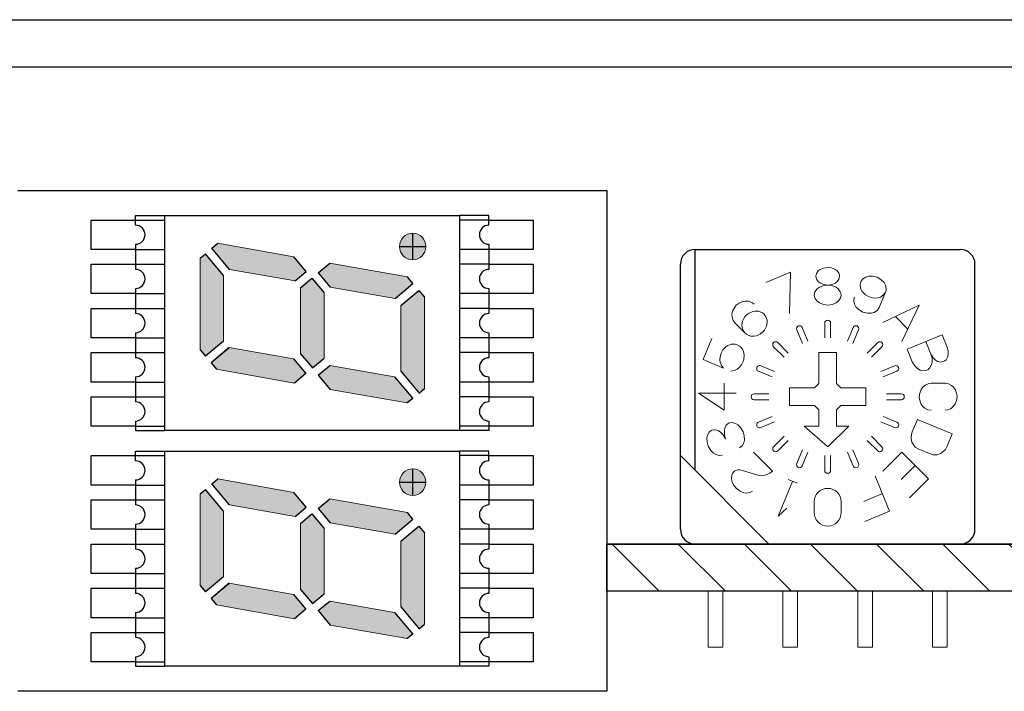
# Model space of a CAD drawing. Extents: x -267 to 719, y 2721 to 3621.
# Drawn here: x -98 to -65, y 3023 to 3046 of the extents above; entities that cross this region are included whole.
import ezdxf

# ---------------------------------------------------------------- set-up
doc = ezdxf.new("R2010")
doc.units = 0
doc.layers.get('0').update_dxf_attribs({"linetype": 'CONTINUOUS'})

msp = doc.modelspace()

# ---------------------------------------------------------------- hatches: boundary and pattern name
h = msp.add_hatch(color=256)
h.paths.add_polyline_path([(-84.658, 3037.802), (-84.658, 3037.352, 0.414214), (-84.208, 3037.802)])
h.paths.add_polyline_path([(-84.658, 3037.802), (-85.108, 3037.802, 0.414214), (-84.658, 3037.352)])
h.paths.add_polyline_path([(-84.658, 3037.802), (-84.658, 3038.252, 0.414214), (-85.108, 3037.802)])
h.paths.add_polyline_path([(-84.208, 3037.802, 0.414214), (-84.658, 3038.252), (-84.658, 3037.802)])
for points in [[(-88.646, 3036.634), (-88.269, 3036.95), (-88.693, 3037.455), (-91.272, 3037.91), (-91.473, 3037.741), (-90.874, 3037.027)], [(-85.255, 3036.036), (-84.647, 3036.547), (-84.839, 3036.775), (-87.465, 3037.238), (-87.861, 3036.906), (-87.457, 3036.425)], [(-90.885, 3034.369), (-91.502, 3033.851), (-91.319, 3033.633), (-88.675, 3033.167), (-88.288, 3033.491), (-88.702, 3033.984)], [(-87.474, 3033.767), (-87.864, 3033.44), (-87.454, 3032.951), (-84.84, 3032.49), (-84.656, 3032.644), (-85.273, 3033.379)], [(-88.646, 3028.634), (-88.269, 3028.95), (-88.693, 3029.455), (-91.272, 3029.91), (-91.473, 3029.741), (-90.874, 3029.027)], [(-85.255, 3028.036), (-84.647, 3028.547), (-84.839, 3028.775), (-87.465, 3029.238), (-87.861, 3028.906), (-87.457, 3028.425)], [(-90.885, 3026.369), (-91.502, 3025.851), (-91.319, 3025.633), (-88.675, 3025.167), (-88.288, 3025.491), (-88.702, 3025.984)], [(-87.474, 3025.767), (-87.864, 3025.44), (-87.454, 3024.951), (-84.84, 3024.49), (-84.656, 3024.644), (-85.273, 3025.379)]]:
    msp.add_hatch(color=256).paths.add_polyline_path(points)
h = msp.add_hatch(color=256)
h.paths.add_polyline_path([(-91.078, 3035.202), (-91.878, 3035.202), (-91.878, 3034.299), (-91.692, 3034.078), (-91.078, 3034.593)])
h.paths.add_polyline_path([(-91.078, 3035.202), (-91.078, 3035.733), (-91.878, 3035.874), (-91.878, 3035.202)])
h.paths.add_polyline_path([(-91.878, 3035.874), (-91.078, 3035.733), (-91.078, 3036.816), (-91.697, 3037.553), (-91.878, 3037.401)])
h = msp.add_hatch(color=256)
h.paths.add_polyline_path([(-88.068, 3035.202), (-88.468, 3035.202), (-88.468, 3034.16), (-88.068, 3033.683)])
h.paths.add_polyline_path([(-87.668, 3035.132), (-88.068, 3035.202), (-88.068, 3033.683), (-88.064, 3033.679), (-87.668, 3034.012)])
h.paths.add_polyline_path([(-87.668, 3036.233), (-88.068, 3036.71), (-88.068, 3035.202), (-87.668, 3035.202)])
h.paths.add_polyline_path([(-88.068, 3036.71), (-88.079, 3036.723), (-88.468, 3036.396), (-88.468, 3035.273), (-88.068, 3035.202)])
h.paths.add_polyline_path([(-88.468, 3035.273), (-88.468, 3035.202), (-88.068, 3035.202)], flags=16)
h.paths.add_polyline_path([(-87.668, 3035.202), (-88.068, 3035.202), (-87.668, 3035.132)])
h = msp.add_hatch(color=256)
h.paths.add_polyline_path([(-84.258, 3034.53), (-85.058, 3034.671), (-85.058, 3033.566), (-84.438, 3032.827), (-84.258, 3032.978)])
h.paths.add_polyline_path([(-85.058, 3035.202), (-85.058, 3034.671), (-84.258, 3034.53), (-84.258, 3035.202)])
h.paths.add_polyline_path([(-85.058, 3035.795), (-85.058, 3035.202), (-84.258, 3035.202), (-84.258, 3036.083), (-84.446, 3036.308)])
h = msp.add_hatch(color=256)
h.paths.add_polyline_path([(-84.658, 3029.802), (-84.658, 3029.352, 0.414214), (-84.208, 3029.802)])
h.paths.add_polyline_path([(-84.658, 3029.802), (-85.108, 3029.802, 0.414214), (-84.658, 3029.352)])
h.paths.add_polyline_path([(-84.658, 3029.802), (-84.658, 3030.252, 0.414214), (-85.108, 3029.802)])
h.paths.add_polyline_path([(-84.208, 3029.802, 0.414214), (-84.658, 3030.252), (-84.658, 3029.802)])
h = msp.add_hatch(color=256)
h.paths.add_polyline_path([(-91.078, 3027.202), (-91.878, 3027.202), (-91.878, 3026.299), (-91.692, 3026.078), (-91.078, 3026.593)])
h.paths.add_polyline_path([(-91.078, 3027.202), (-91.078, 3027.733), (-91.878, 3027.874), (-91.878, 3027.202)])
h.paths.add_polyline_path([(-91.878, 3027.874), (-91.078, 3027.733), (-91.078, 3028.816), (-91.697, 3029.553), (-91.878, 3029.401)])
h = msp.add_hatch(color=256)
h.paths.add_polyline_path([(-88.068, 3027.202), (-88.468, 3027.202), (-88.468, 3026.16), (-88.068, 3025.683)])
h.paths.add_polyline_path([(-87.668, 3027.132), (-88.068, 3027.202), (-88.068, 3025.683), (-88.064, 3025.679), (-87.668, 3026.012)])
h.paths.add_polyline_path([(-87.668, 3028.233), (-88.068, 3028.71), (-88.068, 3027.202), (-87.668, 3027.202)])
h.paths.add_polyline_path([(-88.068, 3028.71), (-88.079, 3028.723), (-88.468, 3028.396), (-88.468, 3027.273), (-88.068, 3027.202)])
h.paths.add_polyline_path([(-88.468, 3027.273), (-88.468, 3027.202), (-88.068, 3027.202)], flags=16)
h.paths.add_polyline_path([(-87.668, 3027.202), (-88.068, 3027.202), (-87.668, 3027.132)])
h = msp.add_hatch(color=256)
h.paths.add_polyline_path([(-84.258, 3026.53), (-85.058, 3026.671), (-85.058, 3025.566), (-84.438, 3024.827), (-84.258, 3024.978)])
h.paths.add_polyline_path([(-85.058, 3027.202), (-85.058, 3026.671), (-84.258, 3026.53), (-84.258, 3027.202)])
h.paths.add_polyline_path([(-85.058, 3027.795), (-85.058, 3027.202), (-84.258, 3027.202), (-84.258, 3028.083), (-84.446, 3028.308)])
h = msp.add_hatch()
h.set_pattern_fill('ANSI31', color=256, scale=0.5, angle=90, style=0)
h.set_pattern_definition([(135, (329.8179, 4600.1409), (-1.122532, -1.122532), [])])
h.paths.add_polyline_path([(-78.068, 3026.102), (-78.068, 3027.702), (13.432, 3027.702), (13.432, 3026.102)])

# ---------------------------------------------------------------- linework, layer by layer
for p, q in [((-259.668, 3045.502), (137.532, 3045.502)), ((-259.668, 3043.902), (137.532, 3043.902)), ((-98.068, 3039.702), (-78.068, 3039.702)), ((-78.068, 3039.702), (-78.068, 3022.702)), ((-84.658, 3037.35), (-84.658, 3038.254)), ((-91.473, 3037.741), (-91.272, 3037.91)), ((-91.878, 3037.401), (-91.697, 3037.553)), ((-91.078, 3036.816), (-91.697, 3037.553)), ((-90.874, 3037.027), (-91.473, 3037.741)), ((-85.109, 3037.802), (-84.207, 3037.802)), ((-88.269, 3036.95), (-88.693, 3037.455)), ((-87.861, 3036.906), (-87.465, 3037.238)), ((-88.646, 3036.634), (-88.269, 3036.95)), ((-87.861, 3036.906), (-87.457, 3036.425)), ((-88.468, 3036.396), (-88.079, 3036.723)), ((-88.079, 3036.723), (-87.668, 3036.233)), ((-85.255, 3036.036), (-84.647, 3036.547)), ((-84.647, 3036.547), (-84.839, 3036.775)), ((-85.058, 3035.795), (-84.446, 3036.308)), ((-84.446, 3036.308), (-84.258, 3036.083)), ((-91.078, 3034.593), (-91.692, 3034.078)), ((-91.878, 3034.299), (-91.692, 3034.078)), ((-90.885, 3034.369), (-91.502, 3033.851)), ((-90.902, 3034.354), (-91.502, 3033.851)), ((-88.702, 3033.984), (-88.288, 3033.491)), ((-88.468, 3034.16), (-88.064, 3033.679)), ((-88.064, 3033.679), (-87.668, 3034.012)), ((-91.502, 3033.851), (-91.319, 3033.633)), ((-87.864, 3033.44), (-87.474, 3033.767)), ((-85.058, 3033.566), (-84.438, 3032.827)), ((-88.288, 3033.491), (-88.675, 3033.167)), ((-87.864, 3033.44), (-87.454, 3032.951)), ((-85.273, 3033.379), (-84.656, 3032.644)), ((-84.438, 3032.827), (-84.258, 3032.978)), ((-84.656, 3032.644), (-84.84, 3032.49)), ((-84.658, 3029.35), (-84.658, 3030.254)), ((-91.473, 3029.741), (-91.272, 3029.91)), ((-91.878, 3029.401), (-91.697, 3029.553)), ((-91.078, 3028.816), (-91.697, 3029.553)), ((-90.874, 3029.027), (-91.473, 3029.741)), ((-85.109, 3029.802), (-84.207, 3029.802)), ((-88.269, 3028.95), (-88.693, 3029.455)), ((-87.861, 3028.906), (-87.465, 3029.238)), ((-88.646, 3028.634), (-88.269, 3028.95)), ((-87.861, 3028.906), (-87.457, 3028.425)), ((-88.468, 3028.396), (-88.079, 3028.723)), ((-88.079, 3028.723), (-87.668, 3028.233)), ((-85.255, 3028.036), (-84.647, 3028.547)), ((-84.647, 3028.547), (-84.839, 3028.775)), ((-85.058, 3027.795), (-84.446, 3028.308)), ((-84.446, 3028.308), (-84.258, 3028.083)), ((13.432, 3027.702), (-78.068, 3027.702)), ((-91.078, 3026.593), (-91.692, 3026.078)), ((-91.878, 3026.299), (-91.692, 3026.078)), ((-90.885, 3026.369), (-91.502, 3025.851)), ((-90.902, 3026.354), (-91.502, 3025.851)), ((-91.502, 3025.851), (-91.319, 3025.633)), ((-88.702, 3025.984), (-88.288, 3025.491)), ((-88.468, 3026.16), (-88.064, 3025.679)), ((-88.064, 3025.679), (-87.668, 3026.012)), ((13.432, 3026.102), (-78.068, 3026.102)), ((-87.864, 3025.44), (-87.474, 3025.767)), ((-85.058, 3025.566), (-84.438, 3024.827)), ((-88.288, 3025.491), (-88.675, 3025.167)), ((-87.864, 3025.44), (-87.454, 3024.951)), ((-85.273, 3025.379), (-84.656, 3024.644)), ((-84.438, 3024.827), (-84.258, 3024.978)), ((-84.656, 3024.644), (-84.84, 3024.49)), ((-78.068, 3022.702), (-98.068, 3022.702))]:
    msp.add_line(p, q)
at = {"lineweight": 30}
for p, q in [((-94.068, 3038.852), (-93.068, 3038.852)), ((-94.068, 3038.527), (-94.068, 3038.852)), ((-94.068, 3038.702), (-93.068, 3038.702)), ((-82.068, 3038.852), (-83.068, 3038.852)), ((-82.068, 3038.702), (-83.068, 3038.702)), ((-82.068, 3038.527), (-82.068, 3038.852)), ((-94.068, 3037.877), (-94.068, 3037.027)), ((-82.068, 3037.877), (-82.068, 3037.027)), ((-94.068, 3037.702), (-93.068, 3037.702)), ((-82.068, 3037.702), (-83.068, 3037.702)), ((-94.068, 3037.202), (-93.068, 3037.202)), ((-82.068, 3037.202), (-83.068, 3037.202)), ((-94.068, 3036.377), (-94.068, 3035.527)), ((-94.068, 3036.202), (-93.068, 3036.202)), ((-82.068, 3036.202), (-83.068, 3036.202)), ((-82.068, 3036.377), (-82.068, 3035.527)), ((-94.068, 3035.702), (-93.068, 3035.702)), ((-82.068, 3035.702), (-83.068, 3035.702)), ((-94.068, 3034.877), (-94.068, 3034.027)), ((-82.068, 3034.877), (-82.068, 3034.027)), ((-94.068, 3034.702), (-93.068, 3034.702)), ((-82.068, 3034.702), (-83.068, 3034.702)), ((-94.068, 3034.202), (-93.068, 3034.202)), ((-82.068, 3034.202), (-83.068, 3034.202)), ((-94.068, 3033.377), (-94.068, 3032.527)), ((-94.068, 3033.202), (-93.068, 3033.202)), ((-82.068, 3033.202), (-83.068, 3033.202)), ((-82.068, 3033.377), (-82.068, 3032.527)), ((-94.068, 3032.702), (-93.068, 3032.702)), ((-82.068, 3032.702), (-83.068, 3032.702)), ((-94.068, 3031.877), (-94.068, 3031.552)), ((-82.068, 3031.877), (-82.068, 3031.552)), ((-94.068, 3031.702), (-93.068, 3031.702)), ((-94.068, 3031.552), (-93.068, 3031.552)), ((-82.068, 3031.702), (-83.068, 3031.702)), ((-82.068, 3031.552), (-83.068, 3031.552)), ((-94.068, 3030.852), (-93.068, 3030.852)), ((-94.068, 3030.527), (-94.068, 3030.852)), ((-94.068, 3030.702), (-93.068, 3030.702)), ((-82.068, 3030.852), (-83.068, 3030.852)), ((-82.068, 3030.702), (-83.068, 3030.702)), ((-82.068, 3030.527), (-82.068, 3030.852)), ((-94.068, 3029.877), (-94.068, 3029.027)), ((-82.068, 3029.877), (-82.068, 3029.027)), ((-94.068, 3029.702), (-93.068, 3029.702)), ((-82.068, 3029.702), (-83.068, 3029.702)), ((-94.068, 3029.202), (-93.068, 3029.202)), ((-82.068, 3029.202), (-83.068, 3029.202)), ((-94.068, 3028.377), (-94.068, 3027.527)), ((-94.068, 3028.202), (-93.068, 3028.202)), ((-82.068, 3028.202), (-83.068, 3028.202)), ((-82.068, 3028.377), (-82.068, 3027.527)), ((-94.068, 3027.702), (-93.068, 3027.702)), ((-82.068, 3027.702), (-83.068, 3027.702)), ((-94.068, 3026.877), (-94.068, 3026.027)), ((-82.068, 3026.877), (-82.068, 3026.027)), ((-94.068, 3026.702), (-93.068, 3026.702)), ((-82.068, 3026.702), (-83.068, 3026.702)), ((-94.068, 3026.202), (-93.068, 3026.202)), ((-82.068, 3026.202), (-83.068, 3026.202)), ((-94.068, 3025.377), (-94.068, 3024.527)), ((-94.068, 3025.202), (-93.068, 3025.202)), ((-82.068, 3025.202), (-83.068, 3025.202)), ((-82.068, 3025.377), (-82.068, 3024.527)), ((-94.068, 3024.702), (-93.068, 3024.702)), ((-82.068, 3024.702), (-83.068, 3024.702)), ((-94.068, 3023.877), (-94.068, 3023.552)), ((-82.068, 3023.877), (-82.068, 3023.552)), ((-94.068, 3023.702), (-93.068, 3023.702)), ((-94.068, 3023.552), (-93.068, 3023.552)), ((-82.068, 3023.702), (-83.068, 3023.702)), ((-82.068, 3023.552), (-83.068, 3023.552))]:
    msp.add_line(p, q, dxfattribs=at)
at = {"lineweight": 20}
for p, q in [((-91.272, 3037.91), (-88.693, 3037.455)), ((-91.878, 3037.401), (-91.878, 3034.299)), ((-87.465, 3037.238), (-84.839, 3036.775)), ((-90.874, 3037.027), (-88.646, 3036.634)), ((-91.078, 3036.816), (-91.078, 3034.593)), ((-88.468, 3036.396), (-88.468, 3034.16)), ((-87.668, 3036.233), (-87.668, 3034.012)), ((-87.457, 3036.425), (-85.255, 3036.036)), ((-84.258, 3036.083), (-84.258, 3032.978)), ((-85.058, 3035.795), (-85.058, 3033.566)), ((-90.885, 3034.369), (-88.702, 3033.984)), ((-91.319, 3033.633), (-88.675, 3033.167)), ((-87.474, 3033.767), (-85.273, 3033.379)), ((-87.454, 3032.951), (-84.84, 3032.49)), ((-91.272, 3029.91), (-88.693, 3029.455)), ((-91.878, 3029.401), (-91.878, 3026.299)), ((-87.465, 3029.238), (-84.839, 3028.775)), ((-90.874, 3029.027), (-88.646, 3028.634)), ((-91.078, 3028.816), (-91.078, 3026.593)), ((-88.468, 3028.396), (-88.468, 3026.16)), ((-87.668, 3028.233), (-87.668, 3026.012)), ((-87.457, 3028.425), (-85.255, 3028.036)), ((-84.258, 3028.083), (-84.258, 3024.978)), ((-85.058, 3027.795), (-85.058, 3025.566)), ((-90.885, 3026.369), (-88.702, 3025.984)), ((-91.319, 3025.633), (-88.675, 3025.167)), ((-87.474, 3025.767), (-85.273, 3025.379)), ((-87.454, 3024.951), (-84.84, 3024.49))]:
    msp.add_line(p, q, dxfattribs=at)
at = {"linetype": 'Continuous'}
for p, q in [((-75.068, 3037.702), (-66.068, 3037.702)), ((-75.068, 3030.202), (-75.068, 3037.702)), ((-75.568, 3028.202), (-75.568, 3037.202)), ((-65.568, 3028.202), (-65.568, 3037.202)), ((-72.568, 3027.702), (-75.568, 3030.702)), ((-75.068, 3027.702), (-66.068, 3027.702))]:
    msp.add_line(p, q, dxfattribs=at)
at = {"linetype": 'Continuous', "lineweight": 20}
for p, q in [((-72.669, 3036.583), (-71.827, 3036.932)), ((-71.827, 3036.932), (-71.869, 3035.529)), ((-68.604, 3036.251), (-68.819, 3035.733)), ((-68.691, 3035.224), (-67.464, 3035.806)), ((-68.046, 3034.579), (-67.464, 3035.806)), ((-73.712, 3035.201), (-73.372, 3034.862)), ((-70.668, 3035.202), (-70.668, 3034.7)), ((-70.468, 3035.202), (-70.468, 3034.7)), ((-68.269, 3035.424), (-67.846, 3035.001)), ((-71.617, 3034.974), (-71.425, 3034.509)), ((-71.432, 3035.05), (-71.24, 3034.586)), ((-69.704, 3035.05), (-69.896, 3034.586)), ((-69.519, 3034.974), (-69.711, 3034.509)), ((-74.798, 3033.961), (-74.501, 3034.678)), ((-72.265, 3034.541), (-71.91, 3034.185)), ((-68.871, 3034.541), (-69.226, 3034.185)), ((-66.687, 3034.803), (-67.869, 3034.314)), ((-67.241, 3034.574), (-67.066, 3034.152)), ((-66.687, 3034.803), (-66.512, 3034.382)), ((-72.406, 3034.399), (-72.051, 3034.044)), ((-70.868, 3034.202), (-70.568, 3034.202)), ((-70.868, 3033.152), (-70.868, 3034.202)), ((-70.268, 3034.202), (-70.568, 3034.202)), ((-70.268, 3033.152), (-70.268, 3034.202)), ((-68.73, 3034.399), (-69.085, 3034.044)), ((-67.869, 3034.314), (-67.695, 3033.892)), ((-74.111, 3033.676), (-74.798, 3033.961)), ((-72.916, 3033.566), (-72.452, 3033.374)), ((-72.839, 3033.751), (-72.375, 3033.559)), ((-68.297, 3033.751), (-68.761, 3033.559)), ((-68.22, 3033.566), (-68.684, 3033.374)), ((-74.078, 3032.246), (-74.078, 3033.158)), ((-71.868, 3033.002), (-71.018, 3033.002)), ((-71.868, 3032.402), (-71.868, 3033.002)), ((-71.018, 3033.002), (-70.868, 3033.152)), ((-70.118, 3033.002), (-70.268, 3033.152)), ((-70.118, 3033.002), (-69.268, 3033.002)), ((-69.268, 3032.402), (-69.268, 3033.002)), ((-66.578, 3033.158), (-67.058, 3033.158)), ((-74.958, 3032.822), (-74.078, 3032.246)), ((-74.958, 3032.822), (-73.678, 3032.822)), ((-73.068, 3032.802), (-72.565, 3032.802)), ((-73.068, 3032.602), (-72.565, 3032.602)), ((-68.068, 3032.802), (-68.57, 3032.802)), ((-68.068, 3032.602), (-68.57, 3032.602)), ((-71.868, 3032.402), (-71.018, 3032.402)), ((-71.018, 3032.402), (-70.868, 3032.252)), ((-70.868, 3031.702), (-70.868, 3032.252)), ((-70.268, 3032.252), (-70.118, 3032.402)), ((-70.268, 3031.702), (-70.268, 3032.252)), ((-70.118, 3032.402), (-69.268, 3032.402)), ((-72.916, 3031.838), (-72.452, 3032.03)), ((-68.22, 3031.838), (-68.684, 3032.03)), ((-67.52, 3031.933), (-67.695, 3031.512)), ((-66.338, 3031.443), (-67.52, 3031.933)), ((-72.839, 3031.653), (-72.375, 3031.845)), ((-71.368, 3031.702), (-70.868, 3031.702)), ((-70.568, 3031.002), (-71.368, 3031.702)), ((-70.568, 3031.002), (-69.851, 3031.702)), ((-69.851, 3031.702), (-70.268, 3031.702)), ((-68.297, 3031.653), (-68.761, 3031.845)), ((-72.406, 3031.005), (-72.051, 3031.36)), ((-72.265, 3030.864), (-71.91, 3031.219)), ((-68.871, 3030.864), (-69.226, 3031.219)), ((-68.73, 3031.005), (-69.085, 3031.36)), ((-66.338, 3031.443), (-66.512, 3031.022)), ((-71.617, 3030.431), (-71.425, 3030.895)), ((-69.519, 3030.431), (-69.711, 3030.895)), ((-67.056, 3030.754), (-67.5, 3030.938)), ((-72.445, 3030.181), (-73.09, 3030.825)), ((-71.432, 3030.354), (-71.24, 3030.818)), ((-70.668, 3030.202), (-70.668, 3030.705)), ((-70.468, 3030.202), (-70.468, 3030.705)), ((-69.704, 3030.354), (-69.896, 3030.818)), ((-68.046, 3030.825), (-68.691, 3030.181)), ((-67.141, 3029.92), (-68.046, 3030.825)), ((-73.462, 3030.2), (-72.943, 3030.043)), ((-67.594, 3030.373), (-68.078, 3029.889)), ((-71.61, 3029.768), (-71.906, 3029.89)), ((-68.467, 3028.821), (-68.957, 3030.003)), ((-67.141, 3029.92), (-67.786, 3029.275)), ((-72.248, 3028.646), (-71.758, 3029.829)), ((-68.712, 3029.412), (-69.344, 3029.15)), ((-71.953, 3028.917), (-72.248, 3028.646)), ((-71.024, 3028.768), (-71.024, 3029.136)), ((-70.112, 3028.768), (-70.112, 3029.136)), ((-68.467, 3028.821), (-69.309, 3028.472)), ((-74.628, 3026.102), (-74.628, 3024.202)), ((-74.128, 3026.102), (-74.128, 3024.202)), ((-72.088, 3026.102), (-72.088, 3024.202)), ((-71.588, 3026.102), (-71.588, 3024.202)), ((-69.548, 3026.102), (-69.548, 3024.202)), ((-69.048, 3026.102), (-69.048, 3024.202)), ((-67.008, 3026.102), (-67.008, 3024.202)), ((-66.508, 3026.102), (-66.508, 3024.202)), ((-74.628, 3024.202), (-74.128, 3024.202)), ((-72.088, 3024.202), (-71.588, 3024.202)), ((-69.548, 3024.202), (-69.048, 3024.202)), ((-67.008, 3024.202), (-66.508, 3024.202))]:
    msp.add_line(p, q, dxfattribs=at)
for points in [[(-94.068, 3037.702), (-95.568, 3037.702), (-95.568, 3038.702), (-94.068, 3038.702)], [(-82.068, 3038.702), (-80.568, 3038.702), (-80.568, 3037.702), (-82.068, 3037.702)], [(-94.068, 3036.202), (-95.568, 3036.202), (-95.568, 3037.202), (-94.068, 3037.202)], [(-82.068, 3037.202), (-80.568, 3037.202), (-80.568, 3036.202), (-82.068, 3036.202)], [(-94.068, 3034.702), (-95.568, 3034.702), (-95.568, 3035.702), (-94.068, 3035.702)], [(-82.068, 3035.702), (-80.568, 3035.702), (-80.568, 3034.702), (-82.068, 3034.702)], [(-94.068, 3033.202), (-95.568, 3033.202), (-95.568, 3034.202), (-94.068, 3034.202)], [(-82.068, 3034.202), (-80.568, 3034.202), (-80.568, 3033.202), (-82.068, 3033.202)], [(-94.068, 3031.702), (-95.568, 3031.702), (-95.568, 3032.702), (-94.068, 3032.702)], [(-82.068, 3032.702), (-80.568, 3032.702), (-80.568, 3031.702), (-82.068, 3031.702)], [(-94.068, 3029.702), (-95.568, 3029.702), (-95.568, 3030.702), (-94.068, 3030.702)], [(-82.068, 3030.702), (-80.568, 3030.702), (-80.568, 3029.702), (-82.068, 3029.702)], [(-94.068, 3028.202), (-95.568, 3028.202), (-95.568, 3029.202), (-94.068, 3029.202)], [(-82.068, 3029.202), (-80.568, 3029.202), (-80.568, 3028.202), (-82.068, 3028.202)], [(-94.068, 3026.702), (-95.568, 3026.702), (-95.568, 3027.702), (-94.068, 3027.702)], [(-82.068, 3027.702), (-80.568, 3027.702), (-80.568, 3026.702), (-82.068, 3026.702)], [(-94.068, 3025.202), (-95.568, 3025.202), (-95.568, 3026.202), (-94.068, 3026.202)], [(-82.068, 3026.202), (-80.568, 3026.202), (-80.568, 3025.202), (-82.068, 3025.202)], [(-94.068, 3023.702), (-95.568, 3023.702), (-95.568, 3024.702), (-94.068, 3024.702)], [(-82.068, 3024.702), (-80.568, 3024.702), (-80.568, 3023.702), (-82.068, 3023.702)]]:
    msp.add_lwpolyline(points)
at = {"lineweight": 30}
for points in [[(-93.068, 3038.852), (-83.068, 3038.852), (-83.068, 3031.552), (-93.068, 3031.552)], [(-93.068, 3030.852), (-83.068, 3030.852), (-83.068, 3023.552), (-93.068, 3023.552)]]:
    msp.add_lwpolyline(points, close=True, dxfattribs=at)
at = {"linetype": 'Continuous', "lineweight": 20}
for points in [[(-70.166, 3036.792), (-70.172, 3036.847), (-70.19, 3036.896), (-70.251, 3036.977), (-70.318, 3037.027), (-70.441, 3037.077), (-70.568, 3037.092), (-70.716, 3037.071), (-70.822, 3037.025), (-70.887, 3036.975), (-70.95, 3036.885), (-70.97, 3036.792), (-70.964, 3036.738), (-70.946, 3036.689), (-70.885, 3036.608), (-70.818, 3036.557), (-70.695, 3036.508), (-70.568, 3036.492), (-70.42, 3036.513), (-70.314, 3036.559), (-70.249, 3036.609), (-70.185, 3036.699), (-70.166, 3036.792)], [(-68.604, 3036.251), (-68.586, 3036.314), (-68.583, 3036.376), (-68.609, 3036.492), (-68.656, 3036.577), (-68.762, 3036.686), (-68.888, 3036.758), (-69.053, 3036.799), (-69.184, 3036.794), (-69.276, 3036.767), (-69.384, 3036.694), (-69.447, 3036.6), (-69.465, 3036.536), (-69.469, 3036.474), (-69.443, 3036.358), (-69.396, 3036.273), (-69.29, 3036.165), (-69.164, 3036.093), (-68.999, 3036.052), (-68.867, 3036.057), (-68.776, 3036.084), (-68.668, 3036.156), (-68.604, 3036.251)], [(-70.112, 3036.152), (-70.12, 3036.214), (-70.14, 3036.269), (-70.208, 3036.361), (-70.285, 3036.418), (-70.424, 3036.475), (-70.568, 3036.492), (-70.736, 3036.468), (-70.855, 3036.416), (-70.929, 3036.36), (-71.001, 3036.258), (-71.024, 3036.152), (-71.016, 3036.09), (-70.996, 3036.035), (-70.927, 3035.943), (-70.851, 3035.886), (-70.712, 3035.83), (-70.568, 3035.812), (-70.4, 3035.836), (-70.281, 3035.888), (-70.207, 3035.945), (-70.134, 3036.047), (-70.112, 3036.152)], [(-73.067, 3035.846), (-73.124, 3035.892), (-73.253, 3035.944), (-73.367, 3035.951), (-73.454, 3035.936), (-73.574, 3035.883), (-73.672, 3035.806), (-73.726, 3035.743), (-73.796, 3035.605), (-73.818, 3035.49), (-73.813, 3035.404), (-73.776, 3035.29), (-73.712, 3035.201)], [(-69.661, 3036.082), (-69.679, 3036.019), (-69.683, 3035.957), (-69.657, 3035.841), (-69.61, 3035.756), (-69.504, 3035.648), (-69.378, 3035.575), (-69.213, 3035.535), (-69.081, 3035.54), (-68.99, 3035.567), (-68.882, 3035.639), (-68.819, 3035.733)], [(-72.727, 3035.507), (-72.784, 3035.553), (-72.914, 3035.605), (-73.027, 3035.612), (-73.114, 3035.596), (-73.235, 3035.544), (-73.333, 3035.467), (-73.387, 3035.404), (-73.457, 3035.266), (-73.478, 3035.151), (-73.474, 3035.065), (-73.437, 3034.95), (-73.372, 3034.862), (-73.316, 3034.816), (-73.186, 3034.763), (-73.072, 3034.756), (-72.986, 3034.772), (-72.865, 3034.824), (-72.767, 3034.901), (-72.713, 3034.965), (-72.643, 3035.102), (-72.622, 3035.218), (-72.626, 3035.303), (-72.663, 3035.418), (-72.727, 3035.507)], [(-73.859, 3033.572), (-73.732, 3033.596), (-73.639, 3033.642), (-73.577, 3033.691), (-73.5, 3033.781), (-73.447, 3033.879), (-73.42, 3033.961), (-73.406, 3034.119), (-73.429, 3034.237), (-73.465, 3034.316), (-73.543, 3034.409), (-73.636, 3034.467), (-73.707, 3034.487), (-73.847, 3034.485), (-73.955, 3034.445), (-74.03, 3034.395), (-74.123, 3034.297), (-74.186, 3034.185), (-74.221, 3034.057), (-74.226, 3033.951), (-74.215, 3033.872), (-74.175, 3033.764), (-74.111, 3033.676)], [(-67.066, 3034.152), (-66.99, 3034.024), (-66.907, 3033.944), (-66.836, 3033.903), (-66.729, 3033.878), (-66.635, 3033.896), (-66.587, 3033.923), (-66.549, 3033.958), (-66.497, 3034.045), (-66.476, 3034.126), (-66.478, 3034.258), (-66.512, 3034.382)], [(-67.695, 3033.892), (-67.608, 3033.746), (-67.514, 3033.656), (-67.434, 3033.609), (-67.312, 3033.582), (-67.206, 3033.601), (-67.152, 3033.632), (-67.109, 3033.672), (-67.05, 3033.77), (-67.026, 3033.862), (-67.027, 3034.012), (-67.066, 3034.152)], [(-67.058, 3033.158), (-67.131, 3033.151), (-67.259, 3033.096), (-67.344, 3033.02), (-67.395, 3032.948), (-67.443, 3032.826), (-67.458, 3032.702), (-67.451, 3032.619), (-67.404, 3032.472), (-67.337, 3032.376), (-67.274, 3032.318), (-67.166, 3032.263), (-67.058, 3032.246)], [(-66.578, 3032.246), (-66.505, 3032.254), (-66.376, 3032.308), (-66.292, 3032.384), (-66.241, 3032.456), (-66.193, 3032.579), (-66.178, 3032.702), (-66.185, 3032.785), (-66.232, 3032.932), (-66.299, 3033.029), (-66.362, 3033.086), (-66.47, 3033.141), (-66.578, 3033.158)], [(-74.033, 3031.267), (-74.118, 3031.414), (-74.209, 3031.505), (-74.286, 3031.553), (-74.402, 3031.583), (-74.503, 3031.566), (-74.554, 3031.537), (-74.594, 3031.498), (-74.648, 3031.401), (-74.668, 3031.31), (-74.664, 3031.162), (-74.624, 3031.022), (-74.539, 3030.876), (-74.448, 3030.784), (-74.37, 3030.736), (-74.254, 3030.706), (-74.154, 3030.723)], [(-73.562, 3030.968), (-73.512, 3030.998), (-73.471, 3031.036), (-73.417, 3031.133), (-73.397, 3031.224), (-73.401, 3031.372), (-73.441, 3031.512), (-73.526, 3031.658), (-73.617, 3031.75), (-73.695, 3031.798), (-73.811, 3031.828), (-73.911, 3031.811), (-73.962, 3031.781), (-74.003, 3031.743), (-74.056, 3031.646), (-74.077, 3031.555), (-74.073, 3031.407), (-74.033, 3031.267)], [(-67.695, 3031.512), (-67.72, 3031.433), (-67.732, 3031.279), (-67.708, 3031.164), (-67.671, 3031.087), (-67.593, 3030.995), (-67.5, 3030.938)], [(-67.056, 3030.754), (-66.986, 3030.733), (-66.846, 3030.734), (-66.739, 3030.772), (-66.665, 3030.819), (-66.573, 3030.914), (-66.512, 3031.022)], [(-73.462, 3030.2), (-73.555, 3030.217), (-73.621, 3030.216), (-73.665, 3030.206), (-73.723, 3030.182), (-73.768, 3030.147), (-73.804, 3030.1), (-73.827, 3030.049), (-73.839, 3029.939), (-73.824, 3029.847), (-73.763, 3029.712), (-73.672, 3029.598), (-73.538, 3029.495), (-73.418, 3029.445), (-73.328, 3029.431), (-73.21, 3029.447), (-73.123, 3029.502)], [(-72.943, 3030.044), (-72.809, 3030.025), (-72.706, 3030.036), (-72.631, 3030.059), (-72.529, 3030.112), (-72.445, 3030.181)]]:
    msp.add_lwpolyline(points, dxfattribs=at)
msp.add_lwpolyline([(-78.068, 3026.102), (-78.068, 3027.702), (13.432, 3027.702), (13.432, 3026.102)], close=True)
at = {"lineweight": 20}
for centre in [(-84.658, 3037.802), (-84.658, 3029.802)]:
    msp.add_circle(centre, 0.45, dxfattribs=at)
at = {"lineweight": 30}
for centre, start, end in [((-94.068, 3038.202), 270, 90), ((-82.068, 3038.202), 90, 270), ((-94.068, 3036.702), 270, 90), ((-82.068, 3036.702), 90, 270), ((-94.068, 3035.202), 270, 90), ((-82.068, 3035.202), 90, 270), ((-94.068, 3033.702), 270, 90), ((-82.068, 3033.702), 90, 270), ((-94.068, 3032.202), 270, 90), ((-82.068, 3032.202), 90, 270), ((-94.068, 3030.202), 270, 90), ((-82.068, 3030.202), 90, 270), ((-94.068, 3028.702), 270, 90), ((-82.068, 3028.702), 90, 270), ((-94.068, 3027.202), 270, 90), ((-82.068, 3027.202), 90, 270), ((-94.068, 3025.702), 270, 90), ((-82.068, 3025.702), 90, 270), ((-94.068, 3024.202), 270, 90), ((-82.068, 3024.202), 90, 270)]:
    msp.add_arc(centre, 0.325, start, end, dxfattribs=at)
at = {"linetype": 'Continuous'}
for centre, start, end in [((-75.068, 3037.202), 90, 180), ((-66.068, 3037.202), 0, 90), ((-75.068, 3028.202), 180, 269.9999), ((-66.068, 3028.202), 270, 0)]:
    msp.add_arc(centre, 0.5, start, end, dxfattribs=at)
at = {"linetype": 'Continuous', "lineweight": 20}
for centre, radius, start, end in [((-70.568, 3035.202), 0.1, 360, 180), ((-71.525, 3035.012), 0.1, 22.5, 202.5), ((-69.611, 3035.012), 0.1, 337.5, 157.5), ((-72.336, 3034.47), 0.1, 45, 225), ((-68.8, 3034.47), 0.1, 315, 135), ((-72.878, 3033.659), 0.1, 67.5, 247.5), ((-68.258, 3033.659), 0.1, 292.5, 112.5), ((-73.068, 3032.702), 0.1, 90, 270), ((-68.068, 3032.702), 0.1, 270, 90), ((-72.878, 3031.745), 0.1, 112.5, 292.5), ((-68.258, 3031.745), 0.1, 247.5, 67.5), ((-72.336, 3030.934), 0.1, 135, 314.9999), ((-68.8, 3030.934), 0.1, 225, 45), ((-71.525, 3030.392), 0.1, 157.5, 337.4999), ((-70.568, 3030.202), 0.1, 180, 0), ((-69.611, 3030.392), 0.1, 202.5, 22.5), ((-70.568, 3029.136), 0.456, 360, 180), ((-70.568, 3028.768), 0.456, 180, 0)]:
    msp.add_arc(centre, radius, start, end, dxfattribs=at)

doc.saveas('drawing.dxf')
